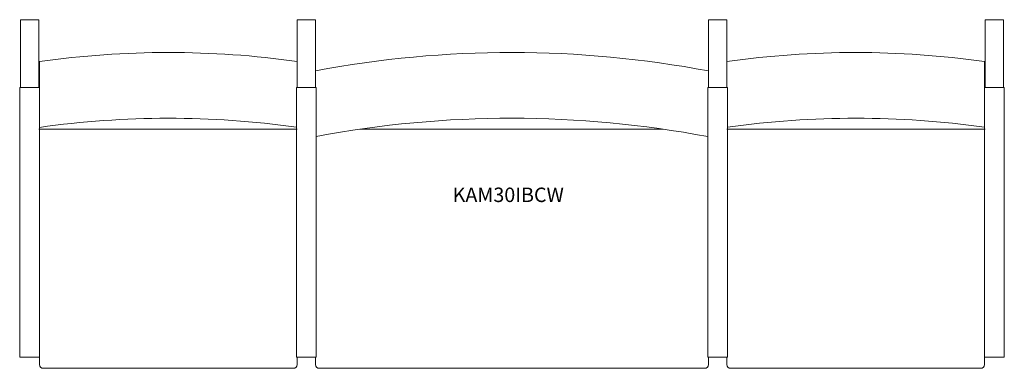
# Model space of a CAD drawing. Units: inches. Extents: x -40.2 to 40.2, y -14.3 to 14.3.
import ezdxf

# ---------------------------------------------------------------- set-up
doc = ezdxf.new("R2010")
doc.units = ezdxf.units.IN
doc.header["$LTSCALE"] = 12
doc.header["$MEASUREMENT"] = 0
doc.layers.add('Annotation', color=7, linetype='Continuous', lineweight=9)
doc.layers.add('Furniture', color=7, linetype='Continuous', lineweight=9)
doc.styles.add('Arial', font='arial.ttf', dxfattribs={"height": 1.181102})

# ---------------------------------------------------------------- blocks, each defined once
blk = doc.blocks.new('Seat-LaZBoy-Kadia_Mod_Visitor_Seating-KAM30IBC--rfa - Wood Arm Caps-34216-Level 1')
at = {"layer": 'Furniture'}
for p, q in [((-27.437, 14.25), (-28.937, 14.25)), ((-28.937, 14.25), (-28.937, 8.694)), ((-27.437, 8.694), (-27.437, 14.25)), ((-6.312, 8.694), (-6.312, 14.25)), ((-6.312, 14.25), (-4.813, 14.25)), ((-4.813, 14.25), (-4.813, 8.694)), ((28.812, 14.25), (27.312, 14.25)), ((27.312, 14.25), (27.312, 8.694)), ((28.812, 8.694), (28.812, 14.25)), ((49.937, 8.694), (49.937, 14.25)), ((49.937, 14.25), (51.437, 14.25)), ((51.437, 14.25), (51.437, 8.694)), ((-27.375, 10.82), (-27.375, 8.694)), ((49.875, 8.694), (49.875, 10.829)), ((-28.937, 8.694), (-29, 8.694)), ((-29, 8.694), (-29, -13.332)), ((-28.937, 8.694), (-27.437, 8.694)), ((-27.375, 8.694), (-27.437, 8.694)), ((-27.375, -13.332), (-27.375, 8.694)), ((-6.375, 8.694), (-6.312, 8.694)), ((-6.375, -13.332), (-6.375, 8.694)), ((-4.813, 8.694), (-6.312, 8.694)), ((-4.813, 8.694), (-4.75, 8.694)), ((-4.75, 8.694), (-4.75, -13.332)), ((27.312, 8.694), (27.25, 8.694)), ((27.25, 8.694), (27.25, -13.332)), ((27.312, 8.694), (28.812, 8.694)), ((28.875, 8.694), (28.812, 8.694)), ((28.875, -13.332), (28.875, 8.694)), ((49.875, 8.694), (49.937, 8.694)), ((49.875, -13.332), (49.875, 8.694)), ((51.437, 8.694), (49.937, 8.694)), ((51.437, 8.694), (51.5, 8.694)), ((51.5, 8.694), (51.5, -13.332)), ((-27.437, 5.3), (-6.312, 5.3)), ((-1.18, 5.3), (23.618, 5.3)), ((28.812, 5.3), (49.937, 5.3)), ((-29, -13.332), (-27.375, -13.332)), ((-27.375, -13.332), (-27.375, -13.95)), ((-4.75, -13.332), (-6.375, -13.332)), ((-6.317, -13.95), (-6.317, -13.332)), ((-4.817, -13.332), (-4.817, -13.95)), ((27.25, -13.332), (28.875, -13.332)), ((27.312, -13.95), (27.312, -13.332)), ((28.812, -13.332), (28.812, -13.95)), ((49.875, -13.95), (49.875, -13.332)), ((51.5, -13.332), (49.875, -13.332)), ((-27.075, -14.25), (-6.617, -14.25)), ((-4.517, -14.25), (27.012, -14.25)), ((29.112, -14.25), (49.575, -14.25))]:
    blk.add_line(p, q, dxfattribs=at)
for centre, radius, start, end in [((-16.797, -63.358), 74.928, 81.95649, 98.11592), ((11.219, -74.716), 86.286, 79.25044, 100.70732), ((39.359, -63.358), 74.928, 81.93236, 98.09178), ((-16.797, -68.733), 74.928, 82.00475, 98.11592), ((11.219, -80.091), 86.286, 79.29268, 100.66508), ((39.359, -68.733), 74.928, 81.93236, 98.04351), ((-27.075, -13.95), 0.3, 180, 270), ((-6.617, -13.95), 0.3, 270, 0), ((-4.517, -13.95), 0.3, 180, 270), ((27.012, -13.95), 0.3, 270, 0), ((29.112, -13.95), 0.3, 180, 270), ((49.575, -13.95), 0.3, 270, 360)]:
    blk.add_arc(centre, radius, start, end, dxfattribs=at)

msp = doc.modelspace()

# ---------------------------------------------------------------- block references
at = {"layer": 'Furniture'}
msp.add_blockref('Seat-LaZBoy-Kadia_Mod_Visitor_Seating-KAM30IBC--rfa - Wood Arm Caps-34216-Level 1', (-11.25, 0), dxfattribs=at)

# ---------------------------------------------------------------- texts
at = {"layer": 'Annotation', "insert": (-4.852, 0.524), "char_height": 1.1811, "width": 11.77913, "attachment_point": 1, "style": 'Arial'}
msp.add_mtext('KAM30IBCW', dxfattribs=at)

doc.saveas('drawing.dxf')
